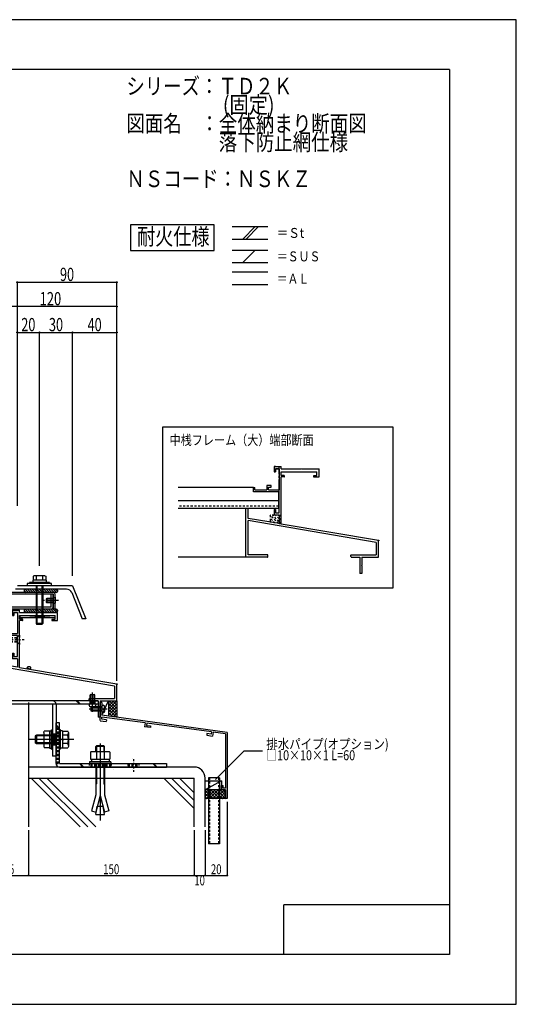
# Model space of a CAD drawing. Extents: x -210 to 210, y -148 to 148.
# Drawn here: x 60 to 210, y -148 to 148 of the extents above; entities that cross this region are included whole.
import ezdxf
from ezdxf.enums import TextEntityAlignment as Align

# ---------------------------------------------------------------- set-up
doc = ezdxf.new("R2010")
doc.units = 0
doc.header["$LTSCALE"] = 10
doc.header["$PDMODE"] = 32
doc.header["$PDSIZE"] = 0.3
doc.linetypes.add('DASHDOT', pattern=[0.5375, 0.375, -0.05, 0.0625, -0.05])
doc.linetypes.add('DOT', pattern=[0.1125, 0.0625, -0.05])
for name, color, linetype in [('LAYER010', 11, 'CONTINUOUS'), ('St', 127, 'CONTINUOUS'), ('その他部品等', 128, 'CONTINUOUS'), ('ガラス', 48, 'CONTINUOUS'), ('ゴム等', 63, 'CONTINUOUS'), ('ボルト／ビス', 64, 'CONTINUOUS'), ('別途部材', 96, 'CONTINUOUS'), ('型材', 32, 'CONTINUOUS'), ('型材断面', 47, 'CONTINUOUS'), ('寸法', 80, 'CONTINUOUS'), ('文字', 79, 'CONTINUOUS'), ('曲げ物', 111, 'CONTINUOUS'), ('通り芯', 15, 'CONTINUOUS')]:
    doc.layers.add(name, color=color, linetype=linetype)
doc.styles.add('TextStyle03', font='MONOTXT', dxfattribs={"height": 1, "bigfont": 'BIGFONT'})

# ---------------------------------------------------------------- blocks, each defined once
blk = doc.blocks.new('*GRP_0002')
at = {"layer": '曲げ物', "linetype": 'CONTINUOUS'}
for p, q in [((117.15324, -80.136892), (117.153215, -100.136892)), ((120.48658, -80.136892), (117.15324, -80.136892)), ((120.48658, -80.136892), (120.48653, -100.136892)), ((120.48653, -100.136892), (117.153215, -100.136892))]:
    blk.add_line(p, q, dxfattribs=at)
at = {"layer": '曲げ物', "linetype": 'DOT'}
for p, q in [((117.48659, -80.136892), (117.48654, -100.136892)), ((120.153255, -80.136892), (120.153205, -100.136892))]:
    blk.add_line(p, q, dxfattribs=at)
blk = doc.blocks.new('*GRP_0001')
at = {"layer": '型材断面', "linetype": 'CONTINUOUS'}
for p, q in [((-190.15, -133.5), (-190.15, 133.5)), ((189.85, 133.5), (-190.15, 133.5)), ((189.85, 133.5), (189.85, -133.5)), ((139.85, -133.5), (139.85, -118.5)), ((189.85, -118.5), (139.85, -118.5)), ((189.85, -133.5), (-190.15, -133.5))]:
    blk.add_line(p, q, dxfattribs=at)
blk = doc.blocks.new('*GRP_0005')
at = {"layer": '型材断面', "linetype": 'CONTINUOUS'}
for p, q in [((85.01975, -57.427368), (84.486418, -57.427368)), ((85.01975, -57.427368), (85.01975, -61.327368)), ((84.986418, -62.533888), (84.986418, -61.86108)), ((98.035468, -63.636463), (84.986418, -61.86108)), ((122.81975, -66.470225), (85.01975, -61.327368)), ((84.486418, -62.970467), (86.303023, -63.217625)), ((86.37181, -62.722378), (84.986418, -62.533888)), ((86.37181, -62.722378), (86.303023, -63.217625)), ((98.035468, -63.636463), (97.881405, -64.792918)), ((99.631953, -65.031088), (97.881405, -64.792918)), ((98.53109, -63.702488), (98.44287, -64.364697)), ((98.44287, -64.364697), (99.69798, -64.535462)), ((118.024555, -66.356065), (98.530905, -63.703867)), ((99.69798, -64.535462), (99.631953, -65.031088)), ((116.677732, -66.845633), (116.608945, -67.340883)), ((116.608945, -67.340883), (118.359492, -67.579053)), ((117.93284, -67.016398), (116.677732, -66.845633)), ((118.024748, -66.354687), (117.93284, -67.016398)), ((118.519995, -66.423473), (118.359492, -67.579053)), ((122.28642, -66.93591), (118.519995, -66.423473)), ((122.28642, -66.93591), (122.28645, -83.303557)), ((121.119758, -82.470225), (121.619758, -82.470225)), ((121.119758, -83.470225), (121.119758, -82.470225)), ((121.619758, -83.303557), (121.619758, -82.470225)), ((122.286425, -83.803557), (121.45309, -83.803557)), ((122.286425, -83.303557), (121.619758, -83.303557)), ((122.286453, -83.803557), (122.286457, -86.470225))]:
    blk.add_line(p, q, dxfattribs=at)
at = {"layer": '型材断面', "color": 47, "linetype": 'CONTINUOUS'}
for p, q in [((84.486418, -62.936827), (84.486418, -57.427368)), ((122.81975, -66.470225), (122.81979, -86.470225)), ((122.81979, -86.470225), (122.286457, -86.470225))]:
    blk.add_line(p, q, dxfattribs=at)
at = {"layer": '型材断面', "linetype": 'CONTINUOUS'}
blk.add_arc((121.453094, -83.470229), 0.333333, 180, 270, dxfattribs=at)
blk = doc.blocks.new('*GRP_0007')
at = {"layer": 'LAYER010', "color": 7, "linetype": 'CONTINUOUS'}
blk.add_circle((89.486322, -51.935092), 0.11111, dxfattribs=at)
at = {"layer": '型材断面', "color": 47, "linetype": 'CONTINUOUS'}
for p, q in [((58.3864, -29.60184), (57.986465, -29.60184)), ((57.986465, -29.60184), (60.153008, -29.60184)), ((60.153008, -30.268393), (60.153008, -29.60184)), ((59.4864, -30.268393), (58.3864, -30.268393)), ((58.3864, -30.26852), (59.4864, -30.26852)), ((58.3864, -30.26852), (58.3864, -31.268505)), ((59.4864, -30.268393), (59.4864, -36.601805)), ((60.153008, -30.268393), (66.052542, -30.268393)), ((60.153008, -32.368427), (60.153008, -31.268393)), ((61.019708, -32.368427), (60.153008, -32.368427)), ((61.15298, -32.635073), (61.15298, -32.501742)), ((66.252542, -30.268393), (71.552477, -30.268393)), ((69.885897, -32.501742), (69.885897, -32.635073)), ((70.01917, -32.368427), (70.885893, -32.368427)), ((70.885893, -32.368427), (70.885893, -31.268393)), ((57.153175, -35.335135), (55.819805, -35.335135)), ((55.819805, -35.335135), (55.819805, -36.601805)), ((57.153175, -35.835135), (57.153175, -35.335135)), ((61.019708, -32.768405), (60.153008, -32.768405)), ((60.153008, -46.963288), (60.153008, -32.768405)), ((70.01917, -32.768405), (71.552477, -32.768405)), ((51.81974, -37.268433), (51.81974, -35.935115)), ((51.81974, -35.935115), (52.219675, -35.935115)), ((59.4864, -37.268433), (51.81974, -37.268433)), ((52.219675, -36.601735), (52.219675, -35.935115)), ((52.219675, -36.601735), (55.819805, -36.601735)), ((56.319767, -36.601805), (56.319767, -35.835135)), ((56.319767, -35.835135), (57.153175, -35.835135)), ((56.319767, -36.601805), (59.4864, -36.601805)), ((59.4864, -43.601755), (59.4864, -37.268433)), ((49.486385, -56.93507), (49.486385, -42.268412)), ((50.153043, -45.268412), (50.153043, -42.268412)), ((57.986465, -42.601765), (58.3864, -42.601765)), ((57.986465, -42.601765), (57.986465, -44.268435)), ((59.4864, -44.268435), (57.986465, -44.268435)), ((58.3864, -42.601765), (58.3864, -43.601755)), ((58.3864, -43.601755), (59.4864, -43.601755)), ((59.4864, -44.268435), (59.4864, -46.850288)), ((59.4864, -46.850288), (50.153043, -45.268412)), ((50.153043, -56.268445), (50.153043, -45.94458)), ((88.819778, -52.498275), (50.153043, -45.94458)), ((89.486322, -51.935092), (60.153008, -46.963288)), ((88.819778, -52.498275), (88.819778, -56.268445)), ((89.486322, -56.93507), (89.486322, -51.935092)), ((56.019672, -56.268445), (50.153043, -56.268445)), ((56.153062, -56.80174), (56.153062, -56.401717)), ((81.153067, -56.80174), (81.153067, -56.401717)), ((81.28634, -56.268445), (88.819778, -56.268445)), ((56.019672, -56.93507), (49.486385, -56.93507)), ((81.28634, -56.93507), (83.81969, -56.93507)), ((83.81969, -56.93507), (83.81969, -61.93507)), ((84.486405, -56.93507), (89.486322, -56.93507)), ((84.486405, -56.93507), (84.486405, -59.335083)), ((84.486405, -59.535058), (84.486405, -61.93507))]:
    blk.add_line(p, q, dxfattribs=at)
at = {"layer": '型材断面', "linetype": 'CONTINUOUS'}
for p, q in [((57.986465, -29.60184), (57.986465, -31.268505)), ((57.986465, -31.268505), (58.3864, -31.268505)), ((60.153008, -31.268393), (70.885893, -31.268393)), ((66.152542, -30.368393), (66.052542, -30.268393)), ((66.152542, -30.368393), (66.252542, -30.268393)), ((71.552477, -32.768405), (71.552477, -30.268393)), ((50.153043, -42.268412), (49.486385, -42.268412)), ((84.386418, -59.43507), (84.486418, -59.33507)), ((84.486418, -61.93507), (83.81969, -61.93507)), ((84.386418, -59.43507), (84.486418, -59.53507))]:
    blk.add_line(p, q, dxfattribs=at)
at = {"layer": '型材断面', "color": 47, "linetype": 'CONTINUOUS'}
for centre, start, end in [((61.019708, -32.635077), 269.99588, 359.997253), ((61.019708, -32.501746), 359.997253, 449.998627), ((70.01917, -32.501746), 89.998627, 180), ((70.01917, -32.635077), 180, 269.99588), ((56.019673, -56.401721), 359.997253, 449.998627), ((81.28634, -56.401721), 89.998627, 180), ((56.019673, -56.801744), 269.99588, 359.997253), ((81.28634, -56.801744), 180, 269.99588)]:
    blk.add_arc(centre, 0.133333, start, end, dxfattribs=at)
blk = doc.blocks.new('*GRP_0165')
at = {"layer": 'LAYER010', "color": 7, "linetype": 'CONTINUOUS'}
blk.add_circle((168.428858, -8.597062), 0.11111, dxfattribs=at)
at = {"layer": '型材断面', "color": 47, "linetype": 'CONTINUOUS'}
for p, q in [((137.328935, 13.73619), (136.929, 13.73619)), ((136.929, 13.73619), (139.095543, 13.73619)), ((138.428935, 13.069637), (137.328935, 13.069637)), ((137.328935, 13.06951), (138.428935, 13.06951)), ((137.328935, 13.06951), (137.328935, 12.069525)), ((138.428935, 13.069637), (138.428935, 6.736225)), ((139.095543, 13.069637), (139.095543, 13.73619)), ((139.095543, 13.069637), (144.995077, 13.069637)), ((139.095543, 10.969602), (139.095543, 12.069637)), ((145.195077, 13.069637), (150.495012, 13.069637)), ((149.828428, 10.969602), (149.828428, 12.069637)), ((139.962242, 10.969602), (139.095543, 10.969602)), ((139.962242, 10.569625), (139.095543, 10.569625)), ((139.095543, -3.625258), (139.095543, 10.569625)), ((140.095515, 10.702958), (140.095515, 10.836288)), ((148.828433, 10.836288), (148.828433, 10.702958)), ((148.961705, 10.969602), (149.828428, 10.969602)), ((148.961705, 10.569625), (150.495012, 10.569625)), ((130.762275, 6.069598), (130.762275, 7.402915)), ((130.762275, 7.402915), (131.16221, 7.402915)), ((138.428935, 6.069598), (130.762275, 6.069598)), ((131.16221, 6.736295), (131.16221, 7.402915)), ((131.16221, 6.736295), (134.76234, 6.736295)), ((136.09571, 8.002895), (134.76234, 8.002895)), ((134.76234, 8.002895), (134.76234, 6.736225)), ((135.262303, 6.736225), (135.262303, 7.502895)), ((135.262303, 7.502895), (136.09571, 7.502895)), ((135.262303, 6.736225), (138.428935, 6.736225)), ((136.09571, 7.502895), (136.09571, 8.002895)), ((138.428935, -0.263725), (138.428935, 6.069598)), ((128.42892, -13.59704), (128.42892, 1.069617)), ((129.095578, -1.930382), (129.095578, 1.069617)), ((136.929, 0.736265), (137.328935, 0.736265)), ((136.929, 0.736265), (136.929, -0.930405)), ((137.328935, 0.736265), (137.328935, -0.263725)), ((138.428935, -3.512258), (129.095578, -1.930382)), ((129.095578, -12.930415), (129.095578, -2.60655)), ((167.762313, -9.160245), (129.095578, -2.60655)), ((138.428935, -0.930405), (136.929, -0.930405)), ((137.328935, -0.263725), (138.428935, -0.263725)), ((138.428935, -0.930405), (138.428935, -3.512258)), ((168.428858, -8.597062), (139.095543, -3.625258)), ((168.428858, -13.59704), (168.428858, -8.597062)), ((167.762313, -9.160245), (167.762313, -12.930415)), ((134.962207, -13.59704), (128.42892, -13.59704)), ((134.962207, -12.930415), (129.095578, -12.930415)), ((135.095598, -13.46371), (135.095598, -13.063688)), ((160.095602, -13.46371), (160.095602, -13.063688)), ((160.228875, -12.930415), (167.762313, -12.930415)), ((160.228875, -13.59704), (162.762225, -13.59704)), ((162.762225, -13.59704), (162.762225, -18.59704)), ((163.42894, -13.59704), (168.428858, -13.59704)), ((163.42894, -13.59704), (163.42894, -15.997052)), ((163.42894, -16.197027), (163.42894, -18.59704))]:
    blk.add_line(p, q, dxfattribs=at)
at = {"layer": '型材断面', "linetype": 'CONTINUOUS'}
for p, q in [((136.929, 13.73619), (136.929, 12.069525)), ((136.929, 12.069525), (137.328935, 12.069525)), ((139.095543, 12.069637), (149.828428, 12.069637)), ((145.095077, 12.969637), (144.995077, 13.069637)), ((145.095077, 12.969637), (145.195077, 13.069637)), ((150.495012, 10.569625), (150.495012, 13.069637)), ((129.095578, 1.069617), (128.42892, 1.069617)), ((163.328953, -16.09704), (163.428953, -15.99704)), ((163.328953, -16.09704), (163.428953, -16.19704)), ((163.428953, -18.59704), (162.762225, -18.59704))]:
    blk.add_line(p, q, dxfattribs=at)
at = {"layer": '型材断面', "color": 47, "linetype": 'CONTINUOUS'}
for centre, start, end in [((139.962245, 10.702956), 269.99588, 359.997253), ((139.962245, 10.836287), 359.997253, 449.998627), ((148.961707, 10.836287), 89.998627, 180), ((148.961707, 10.702956), 180, 269.99588), ((134.962209, -13.463711), 269.99588, 359.997253), ((134.962209, -13.063689), 359.997253, 449.998627), ((160.228876, -13.063689), 89.998627, 180), ((160.228876, -13.463711), 180, 269.99588)]:
    blk.add_arc(centre, 0.133333, start, end, dxfattribs=at)
blk = doc.blocks.new('*HAT_0011')
at = {"layer": '型材断面', "linetype": 'DOT'}
for p, q in [((138.225, -3.5), (135.725, -1)), ((137.2, -3.325), (135.725, -1.85)), ((136.175, -3.15), (135.725, -2.7)), ((138.375, -2.825), (136.525, -0.95)), ((138.375, -1.975), (137.375, -0.95)), ((138.375, -1.125), (138.2, -0.95))]:
    blk.add_line(p, q, dxfattribs=at)
blk = doc.blocks.new('*GRP_0018')
at = {"layer": 'ガラス', "linetype": 'CONTINUOUS'}
for points in [[(63.325, -46.7), (63.3, -46.7), (63.275, -46.7), (63.25, -46.7), (63.2, -46.7), (63.175, -46.7), (63.15, -46.7), (63.125, -46.675), (63.1, -46.675), (63.05, -46.675), (63.025, -46.675), (63, -46.675), (62.975, -46.675), (62.95, -46.675), (62.925, -46.675), (62.875, -46.7), (62.85, -46.7), (62.825, -46.7), (62.8, -46.7), (62.775, -46.725), (62.75, -46.725), (62.725, -46.725), (62.7, -46.75), (62.675, -46.75), (62.65, -46.775), (62.625, -46.775), (62.6, -46.8), (62.575, -46.825), (62.55, -46.825), (62.525, -46.85), (62.525, -46.875), (62.5, -46.9), (62.475, -46.925), (62.45, -46.925), (62.425, -46.95), (62.4, -46.975), (62.375, -47), (62.375, -47.025), (62.35, -47.05), (62.325, -47.075), (62.3, -47.1)], [(62.3, -47.1), (62.325, -47.1), (62.35, -47.1), (62.375, -47.1), (62.375, -47.1), (62.4, -47.1), (62.425, -47.1), (62.45, -47.1), (62.475, -47.125), (62.5, -47.125), (62.5, -47.125), (62.525, -47.125), (62.55, -47.125), (62.575, -47.125), (62.6, -47.125), (62.6, -47.125), (62.625, -47.15), (62.65, -47.15), (62.675, -47.15), (62.7, -47.15), (62.7, -47.15), (62.725, -47.175), (62.75, -47.175), (62.775, -47.175), (62.8, -47.175), (62.8, -47.175), (62.825, -47.2), (62.85, -47.2), (62.875, -47.2), (62.875, -47.2), (62.9, -47.225), (62.925, -47.225), (62.95, -47.225), (62.95, -47.25), (62.975, -47.25), (63, -47.25), (63.025, -47.275), (63.025, -47.275), (63.05, -47.275), (63.075, -47.3), (63.1, -47.3)]]:
    blk.add_lwpolyline(points, dxfattribs=at)
blk.add_arc((63.227, -46.989), 0.318, 247.73541, 427.73541, dxfattribs=at)
blk = doc.blocks.new('*GRP_0110')
at = {"layer": 'ゴム等', "linetype": 'CONTINUOUS'}
for p, q in [((61.552477, -23.602933), (61.552477, -23.936268)), ((62.122372, -24.2696), (61.552477, -23.699705)), ((61.829478, -23.2696), (62.829478, -24.2696)), ((71.219145, -23.2696), (61.88581, -23.2696)), ((62.536587, -23.2696), (63.536587, -24.2696)), ((63.243692, -23.2696), (64.243692, -24.2696)), ((63.950798, -23.2696), (64.950798, -24.2696)), ((64.657907, -23.2696), (65.657907, -24.2696)), ((65.365013, -23.2696), (66.365013, -24.2696)), ((66.072122, -23.2696), (67.072122, -24.2696)), ((66.779227, -23.2696), (67.779227, -24.2696)), ((67.486333, -23.2696), (68.486333, -24.2696)), ((68.193442, -23.2696), (69.193442, -24.2696)), ((68.900547, -23.2696), (69.900547, -24.2696)), ((69.607653, -23.2696), (70.607653, -24.2696)), ((70.314762, -23.2696), (71.303828, -24.258665)), ((71.021868, -23.2696), (71.552477, -23.80021)), ((71.552477, -23.602933), (71.552477, -23.936268)), ((71.219145, -24.2696), (61.88581, -24.2696))]:
    blk.add_line(p, q, dxfattribs=at)
for centre, start, end in [((61.885811, -23.602934), 90, 180), ((71.219144, -23.602934), 0, 90), ((61.885811, -23.936267), 180, 270), ((71.219144, -23.936267), -90, 0)]:
    blk.add_arc(centre, 0.333333, start, end, dxfattribs=at)
blk = doc.blocks.new('*GRP_0111')
at = {"layer": 'ゴム等', "linetype": 'CONTINUOUS'}
for p, q in [((61.552477, -29.601725), (61.552477, -29.93506)), ((62.122372, -30.268393), (61.552477, -29.698498)), ((61.829478, -29.268393), (62.829478, -30.268393)), ((71.219145, -29.268393), (61.88581, -29.268393)), ((62.536587, -29.268393), (63.536587, -30.268393)), ((63.243692, -29.268393), (64.243692, -30.268393)), ((63.950798, -29.268393), (64.950798, -30.268393)), ((64.657907, -29.268393), (65.657907, -30.268393)), ((65.365013, -29.268393), (66.365013, -30.268393)), ((66.072122, -29.268393), (67.072122, -30.268393)), ((66.779227, -29.268393), (67.779227, -30.268393)), ((67.486333, -29.268393), (68.486333, -30.268393)), ((68.193442, -29.268393), (69.193442, -30.268393)), ((68.900547, -29.268393), (69.900547, -30.268393)), ((69.607653, -29.268393), (70.607653, -30.268393)), ((70.314762, -29.268393), (71.303828, -30.257457)), ((71.021868, -29.268393), (71.552477, -29.799003)), ((71.552477, -29.601725), (71.552477, -29.93506)), ((71.219145, -30.268393), (61.88581, -30.268393))]:
    blk.add_line(p, q, dxfattribs=at)
for centre, start, end in [((61.885811, -29.601727), 90, 180), ((71.219144, -29.601727), 0, 90), ((61.885811, -29.93506), 180, 270), ((71.219144, -29.93506), -90, 0)]:
    blk.add_arc(centre, 0.333333, start, end, dxfattribs=at)
blk = doc.blocks.new('*GRP_0028')
at = {"layer": 'ボルト／ビス', "color": 64, "linetype": 'CONTINUOUS'}
for p, q in [((81.853082, -58.76157), (81.686418, -58.928237)), ((81.686418, -58.928237), (81.686418, -59.928237)), ((85.01975, -58.928237), (81.686418, -58.928237)), ((81.853082, -58.76157), (81.853082, -60.094905)), ((85.01975, -58.76157), (81.853082, -58.76157)), ((85.01975, -58.26157), (85.369138, -58.292137)), ((85.01975, -58.26157), (85.01975, -60.594905)), ((85.54142, -59.194905), (85.54142, -59.428237)), ((85.54142, -59.194905), (85.624783, -59.194905)), ((85.758115, -58.629357), (85.838835, -58.629357)), ((85.758115, -59.06157), (85.758115, -58.629357)), ((85.886418, -58.856647), (85.886418, -59.428237)), ((86.543545, -59.428237), (81.16146, -59.428237)), ((81.853082, -60.094905), (81.686418, -59.928237)), ((85.01975, -59.928237), (81.686418, -59.928237)), ((85.01975, -60.094905), (81.853082, -60.094905)), ((85.01975, -60.594905), (85.369138, -60.564337)), ((85.54142, -59.66157), (85.54142, -59.428237)), ((85.54142, -59.66157), (85.624783, -59.66157)), ((85.758115, -59.794905), (85.758115, -60.227117)), ((85.758115, -60.227117), (85.838835, -60.227117)), ((85.886418, -59.999827), (85.886418, -59.428237))]:
    blk.add_line(p, q, dxfattribs=at)
for centre, radius, start, end in [((85.31975, -58.856651), 0.566667, 0, 85.000011), ((85.624782, -59.061573), 0.133333, 270, 360), ((85.31975, -59.999829), 0.566667, 274.999989, 360), ((85.624782, -59.794906), 0.133333, 0, 90)]:
    blk.add_arc(centre, radius, start, end, dxfattribs=at)
blk = doc.blocks.new('*GRP_0030')
at = {"layer": 'ボルト／ビス', "color": 64, "linetype": 'DOT'}
for p, q in [((61.55903, -38.601745), (41.820197, -38.601745)), ((43.653008, -37.935077), (43.48634, -38.101745)), ((43.48634, -39.101745), (43.48634, -38.101745)), ((59.253008, -38.101745), (43.48634, -38.101745)), ((43.653008, -39.26841), (43.653008, -37.935077)), ((59.253008, -37.935077), (43.653008, -37.935077)), ((60.153008, -37.201745), (59.253008, -37.935077)), ((59.253008, -37.935077), (59.253008, -39.26841)), ((60.153008, -37.201745), (60.153008, -40.001745)), ((43.653008, -39.26841), (43.48634, -39.101745)), ((59.253008, -39.101745), (43.48634, -39.101745)), ((59.253008, -39.26841), (43.653008, -39.26841)), ((60.153008, -40.001745), (59.253008, -39.26841))]:
    blk.add_line(p, q, dxfattribs=at)
blk = doc.blocks.new('*GRP_0032')
at = {"layer": 'ボルト／ビス', "color": 64, "linetype": 'CONTINUOUS'}
for p, q in [((81.653023, -55.001745), (81.486342, -55.16842)), ((82.819683, -55.16842), (81.486342, -55.16842)), ((81.486342, -58.001725), (81.486342, -55.16842)), ((81.653023, -58.001725), (81.653023, -55.001745)), ((81.653023, -55.001745), (82.653005, -55.001745)), ((82.153023, -60.304645), (82.153023, -54.416072)), ((82.819683, -55.16842), (82.653005, -55.001745)), ((82.653005, -58.001725), (82.653005, -55.001745)), ((82.819683, -58.001725), (82.819683, -55.16842)), ((81.153023, -58.001725), (81.153023, -58.22566)), ((83.153005, -58.001725), (81.153023, -58.001725)), ((81.323682, -58.684725), (81.153023, -58.22566)), ((82.084822, -58.7565), (81.760193, -58.81538)), ((82.120162, -58.5527), (82.084822, -58.7565)), ((82.185865, -58.5527), (82.221205, -58.7565)), ((82.221205, -58.7565), (82.545832, -58.81538)), ((82.986335, -58.6684), (83.153005, -58.22566)), ((83.153005, -58.001725), (83.153005, -58.22566))]:
    blk.add_line(p, q, dxfattribs=at)
blk.add_lwpolyline([(82.986335, -58.6684), (82.982332, -58.684725), (82.970333, -58.7009), (82.950462, -58.71678), (82.922905, -58.73218), (82.887935, -58.746953), (82.845905, -58.76098), (82.797183, -58.774125), (82.742262, -58.786252), (82.681662, -58.797225), (82.615983, -58.80698), (82.545832, -58.81538), (82.471923, -58.82238), (82.394905, -58.82788), (82.315592, -58.831852), (82.234683, -58.834253), (82.153023, -58.835052), (82.071342, -58.834253), (81.990443, -58.831852), (81.911123, -58.82788), (81.834123, -58.82238), (81.760193, -58.81538), (81.690042, -58.80698), (81.624365, -58.797225), (81.563765, -58.786252), (81.508842, -58.774125), (81.460123, -58.76098), (81.418095, -58.746953), (81.383122, -58.73218), (81.355565, -58.71678), (81.335693, -58.7009), (81.323682, -58.684725), (81.319695, -58.6684)], dxfattribs=at)
blk.add_arc((82.153014, -58.55841), 0.033333, 9.840875, 170.159125, dxfattribs=at)
blk = doc.blocks.new('*GRP_0033')
at = {"layer": 'ボルト／ビス', "color": 64, "linetype": 'CONTINUOUS'}
for p, q in [((65.220003, -67.268405), (64.820003, -67.535073)), ((64.820003, -67.535073), (64.820003, -69.668405)), ((64.820003, -67.535073), (64.820003, -69.668405)), ((72.220003, -67.535073), (64.820003, -67.535073)), ((65.220003, -67.268405), (65.220003, -69.935073)), ((72.220003, -67.268405), (65.220003, -67.268405)), ((72.553335, -65.685073), (72.220003, -65.685073)), ((72.220003, -71.518405), (72.220003, -65.685073)), ((72.553335, -71.518405), (72.553335, -65.685073)), ((73.153335, -65.968405), (72.553335, -65.968405)), ((73.153335, -65.968405), (73.153335, -71.235073)), ((73.153335, -66.099888), (74.718235, -66.099888)), ((73.153335, -66.099888), (73.153335, -71.10359)), ((74.718235, -67.350813), (73.153335, -67.350813)), ((74.870003, -66.516863), (74.718235, -66.099888)), ((74.870003, -66.516863), (74.870003, -70.686615)), ((76.536667, -68.601738), (63.153335, -68.601738)), ((65.220003, -69.935073), (64.820003, -69.668405)), ((72.220003, -69.668405), (64.820003, -69.668405)), ((72.220003, -69.935073), (65.220003, -69.935073)), ((73.153335, -68.601738), (72.553335, -68.601738)), ((73.153335, -71.235073), (72.553335, -71.235073)), ((74.718235, -69.852665), (73.153335, -69.852665)), ((73.153335, -71.10359), (74.718235, -71.10359)), ((74.870003, -70.686615), (74.718235, -71.10359)), ((72.553335, -71.518405), (72.220003, -71.518405))]:
    blk.add_line(p, q, dxfattribs=at)
for centre, radius, start, end in [((73.50528, -66.725351), 1.364723, 332.722034, 360), ((69.638759, -68.601741), 5.231244, 346.165046, 373.834954), ((73.50528, -70.47813), 1.364723, 0, 27.277966)]:
    blk.add_arc(centre, radius, start, end, dxfattribs=at)
blk = doc.blocks.new('*GRP_0034')
at = {"layer": 'ボルト／ビス', "color": 64, "linetype": 'CONTINUOUS'}
for p, q in [((67.436667, -66.51686), (67.588433, -66.099885)), ((67.436667, -66.51686), (67.436667, -70.686612)), ((69.153335, -66.099885), (67.588433, -66.099885)), ((67.588433, -67.35081), (69.153335, -67.35081)), ((69.153335, -65.968402), (69.753335, -65.968402)), ((69.153335, -65.968402), (69.153335, -71.23507)), ((69.153335, -66.099885), (69.153335, -71.103587)), ((69.753335, -65.68507), (70.086667, -65.68507)), ((69.753335, -71.518402), (69.753335, -65.68507)), ((70.086667, -71.518402), (70.086667, -65.68507)), ((67.436667, -70.686612), (67.588433, -71.103587)), ((67.588433, -69.852663), (69.153335, -69.852663)), ((69.153335, -71.103587), (67.588433, -71.103587)), ((69.153335, -68.601735), (69.753335, -68.601735)), ((69.153335, -71.23507), (69.753335, -71.23507)), ((69.753335, -71.518402), (70.086667, -71.518402))]:
    blk.add_line(p, q, dxfattribs=at)
for centre, radius, start, end in [((68.80139, -66.72535), 1.364723, 180, 207.277966), ((72.667911, -68.601739), 5.231244, 166.165046, 193.834954), ((68.80139, -70.478129), 1.364723, 152.722034, 180)]:
    blk.add_arc(centre, radius, start, end, dxfattribs=at)
blk = doc.blocks.new('*GRP_0112')
at = {"layer": 'ボルト／ビス', "linetype": 'CONTINUOUS'}
for p, q in [((68.15254, -20.601738), (64.15254, -20.601738)), ((64.15254, -20.601738), (64.15254, -21.268405)), ((68.07704, -20.601738), (64.22804, -20.601738)), ((68.15254, -20.601738), (68.15254, -21.268405)), ((69.819208, -21.601738), (62.485873, -21.601738)), ((62.485873, -21.601738), (62.485873, -22.268405)), ((69.819208, -22.268405), (62.485873, -22.268405)), ((69.15254, -21.268405), (63.15254, -21.268405)), ((63.15254, -21.268405), (63.15254, -21.601738)), ((69.15254, -21.268405), (69.15254, -21.601738)), ((69.819208, -22.268405), (69.819208, -21.601738))]:
    blk.add_line(p, q, dxfattribs=at)
at = {"layer": 'ボルト／ビス', "color": 64, "linetype": 'CONTINUOUS'}
for p, q in [((64.54879, -19.268405), (64.22804, -19.385148)), ((64.22804, -19.385148), (64.22804, -20.601738)), ((67.75629, -19.268405), (64.54879, -19.268405)), ((65.19029, -19.385148), (65.19029, -20.601738)), ((67.11479, -19.385148), (67.11479, -20.601738)), ((67.75629, -19.268405), (68.07704, -19.385148)), ((68.07704, -19.385148), (68.07704, -20.601738)), ((65.15254, -22.268405), (65.15254, -33.601738)), ((65.385873, -22.268405), (65.385873, -33.93507)), ((66.919208, -22.268405), (66.919208, -33.93507)), ((67.15254, -22.268405), (67.15254, -33.601738)), ((65.15254, -33.601738), (65.385873, -33.93507)), ((67.15254, -33.601738), (65.15254, -33.601738)), ((66.919208, -33.93507), (65.385873, -33.93507)), ((66.919208, -33.93507), (65.385873, -33.93507)), ((67.15254, -33.601738), (66.919208, -33.93507))]:
    blk.add_line(p, q, dxfattribs=at)
for centre, radius, start, end in [((64.709164, -20.318189), 1.049784, 62.721967, 90), ((66.15254, -23.292428), 4.024022, 76.165015, 103.834998), ((67.595916, -20.318189), 1.049784, 90, 117.278033)]:
    blk.add_arc(centre, radius, start, end, dxfattribs=at)
blk = doc.blocks.new('*GRP_0113')
at = {"layer": 'ボルト／ビス', "color": 64, "linetype": 'CONTINUOUS'}
for p, q in [((68.38581, -26.069603), (68.219143, -26.236268)), ((68.219143, -26.236268), (68.219143, -27.236268)), ((70.28581, -26.236268), (68.219143, -26.236268)), ((68.38581, -26.069603), (68.38581, -27.402935)), ((70.28581, -26.069603), (68.38581, -26.069603)), ((70.28581, -26.069603), (70.28581, -27.402935)), ((68.38581, -27.402935), (68.219143, -27.236268)), ((70.28581, -27.236268), (68.219143, -27.236268)), ((70.28581, -27.402935), (68.38581, -27.402935))]:
    blk.add_line(p, q, dxfattribs=at)
at = {"layer": 'ボルト／ビス', "color": 64, "linetype": 'DOT'}
for p, q in [((70.88581, -25.736268), (70.28581, -26.069603)), ((70.88581, -25.736268), (70.88581, -27.736268)), ((70.88581, -27.736268), (70.28581, -27.402935))]:
    blk.add_line(p, q, dxfattribs=at)
at = {"layer": 'ボルト／ビス', "color": 64, "linetype": 'DASHDOT'}
blk.add_line((71.88581, -26.736268), (67.219143, -26.736268), dxfattribs=at)
blk = doc.blocks.new('*DIM_0047')
at = {"layer": '寸法', "color": 0, "linetype": 'BYBLOCK'}
for p in [(62.81987, -96.008895), (51.153205, -109.636438)]:
    blk.add_line(p, (62.81987, -109.636438), dxfattribs=at)
at = {"layer": '寸法', "color": 0}
blk.add_point((62.81987, -109.636438), dxfattribs=at)
at = {"layer": '寸法', "color": 0, "linetype": 'CONTINUOUS', "style": 'TextStyle03'}
blk.add_text('35', height=3, dxfattribs=at).set_placement((55.38125, -109.25), (58.56875, -109.25), align=Align.FIT)
blk = doc.blocks.new('*DIM_0048')
at = {"layer": '寸法', "color": 0, "linetype": 'BYBLOCK'}
for p in [(112.81991, -96.008895), (62.81987, -109.636438)]:
    blk.add_line(p, (112.81991, -109.636438), dxfattribs=at)
at = {"layer": '寸法', "color": 0}
blk.add_point((112.81991, -109.636438), dxfattribs=at)
at = {"layer": '寸法', "color": 0, "linetype": 'CONTINUOUS', "style": 'TextStyle03'}
blk.add_text('150', height=3, dxfattribs=at).set_placement((85.3625, -109.25), (90.2375, -109.25), align=Align.FIT)
blk = doc.blocks.new('*DIM_0049')
at = {"layer": '寸法', "color": 0, "linetype": 'BYBLOCK'}
for p in [(116.15324, -96.008895), (112.81991, -109.636438)]:
    blk.add_line(p, (116.15324, -109.636438), dxfattribs=at)
at = {"layer": '寸法', "color": 0}
blk.add_point((116.15324, -109.636438), dxfattribs=at)
at = {"layer": '寸法', "color": 0, "linetype": 'CONTINUOUS', "style": 'TextStyle03'}
blk.add_text('10', height=3, dxfattribs=at).set_placement((112.88125, -112.625), (116.06875, -112.625), align=Align.FIT)
blk = doc.blocks.new('*DIM_0050')
at = {"layer": '寸法', "color": 0, "linetype": 'BYBLOCK'}
for p in [(122.81979, -87.470225), (116.15324, -109.636438)]:
    blk.add_line(p, (122.81979, -109.636438), dxfattribs=at)
at = {"layer": '寸法', "color": 0}
blk.add_point((122.81979, -109.636438), dxfattribs=at)
at = {"layer": '寸法', "color": 0, "linetype": 'CONTINUOUS', "style": 'TextStyle03'}
blk.add_text('20', height=3, dxfattribs=at).set_placement((117.88125, -109.25), (121.06875, -109.25), align=Align.FIT)
blk = doc.blocks.new('*GRP_0055')
at = {"layer": '寸法', "linetype": 'CONTINUOUS'}
blk.add_lwpolyline([(119.230142, -80.64701), (127.878655, -71.9985), (133.481285, -71.9985)], dxfattribs=at)
blk = doc.blocks.new('*DIM_0116')
at = {"layer": '寸法', "linetype": 'CONTINUOUS'}
for p, q in [((59.485875, 1.863298), (59.485875, 69.314818)), ((59.485875, 69.314818), (89.486322, 69.314818)), ((89.486322, -50.935092), (89.486322, 69.314818))]:
    blk.add_line(p, q, dxfattribs=at)
at = {"layer": '寸法'}
for p in [(59.485875, 69.314818), (89.486322, 69.314818)]:
    blk.add_point(p, dxfattribs=at)
at = {"layer": '寸法', "linetype": 'CONTINUOUS', "style": 'TextStyle03'}
blk.add_text('90', height=4, rotation=360, dxfattribs=at).set_placement((72.35, 69.675), (76.6, 69.675), align=Align.FIT)
blk = doc.blocks.new('*DIM_0117')
at = {"layer": '寸法', "linetype": 'CONTINUOUS'}
blk.add_line((76.15254, 54.153507), (89.486322, 54.153507), dxfattribs=at)
at = {"layer": '寸法'}
for p in [(76.15254, 54.153507), (89.486322, 54.153507)]:
    blk.add_point(p, dxfattribs=at)
at = {"layer": '寸法', "linetype": 'CONTINUOUS', "style": 'TextStyle03'}
blk.add_text('40', height=4, rotation=360, dxfattribs=at).set_placement((80.675, 54.525), (84.925, 54.525), align=Align.FIT)
blk = doc.blocks.new('*DIM_0118')
at = {"layer": '寸法', "linetype": 'CONTINUOUS'}
for p, q in [((49.486385, -42.601755), (49.486385, 61.983332)), ((89.486322, 61.983332), (49.486385, 61.983332)), ((89.486322, 61.382193), (89.486322, 61.983332))]:
    blk.add_line(p, q, dxfattribs=at)
at = {"layer": '寸法'}
for p in [(49.486385, 61.983332), (89.486322, 61.983332)]:
    blk.add_point(p, dxfattribs=at)
at = {"layer": '寸法', "linetype": 'CONTINUOUS', "style": 'TextStyle03'}
blk.add_text('120', height=4, dxfattribs=at).set_placement((66.225, 62.35), (72.725, 62.35), align=Align.FIT)
blk = doc.blocks.new('*DIM_0121')
at = {"layer": '寸法', "linetype": 'CONTINUOUS'}
for p in [(59.485875, 54.153507), (66.15254, -16.268405)]:
    blk.add_line(p, (66.15254, 54.153507), dxfattribs=at)
at = {"layer": '寸法'}
for p in [(59.485875, 54.153507), (66.15254, 54.153507)]:
    blk.add_point(p, dxfattribs=at)
at = {"layer": '寸法', "linetype": 'CONTINUOUS', "style": 'TextStyle03'}
blk.add_text('20', height=4, rotation=360, dxfattribs=at).set_placement((60.675, 54.525), (64.925, 54.525), align=Align.FIT)
blk = doc.blocks.new('*DIM_0122')
at = {"layer": '寸法', "linetype": 'CONTINUOUS'}
for p, q in [((66.15254, -16.268405), (66.15254, 54.153507)), ((66.15254, 54.153507), (76.15254, 54.153507)), ((76.15254, -19.268405), (76.15254, 54.153507))]:
    blk.add_line(p, q, dxfattribs=at)
at = {"layer": '寸法'}
blk.add_point((76.15254, 54.153507), dxfattribs=at)
at = {"layer": '寸法', "linetype": 'CONTINUOUS', "style": 'TextStyle03'}
blk.add_text('30', height=4, rotation=360, dxfattribs=at).set_placement((69.025, 54.525), (73.275, 54.525), align=Align.FIT)
blk = doc.blocks.new('*GRP_0086')
at = {"layer": 'ボルト／ビス', "color": 64, "linetype": 'CONTINUOUS'}
for p, q in [((83.389085, -70.535023), (83.15331, -70.770698)), ((85.819993, -70.770698), (83.15331, -70.770698)), ((83.15331, -72.201615), (83.15331, -70.770698)), ((83.389085, -70.535023), (83.389085, -72.201615)), ((85.58431, -70.535023), (83.389085, -70.535023)), ((84.486667, -69.80123), (84.486667, -93.04813)), ((85.58431, -70.535023), (85.58431, -72.201615)), ((85.819993, -70.770698), (85.58431, -70.535023)), ((85.819993, -72.201615), (85.819993, -70.770698)), ((81.553375, -72.437455), (81.78905, -72.201615)), ((81.553375, -72.437455), (81.553375, -74.53494)), ((81.78905, -72.201615), (87.184285, -72.201615)), ((83.32005, -72.437455), (83.084375, -72.201615)), ((83.32005, -72.437455), (83.555725, -72.201615)), ((83.32005, -72.437455), (83.555725, -72.201615)), ((83.32005, -72.437455), (83.32005, -74.53494)), ((85.633135, -72.437455), (85.39746, -72.201615)), ((85.633135, -72.437455), (85.86881, -72.201615)), ((85.633135, -72.437455), (85.633135, -74.53494)), ((87.41996, -72.437455), (87.184285, -72.201615)), ((87.41996, -72.437455), (87.41996, -74.53494)), ((87.736725, -75.368315), (81.236667, -75.368315)), ((81.236667, -75.368315), (81.236667, -75.868405)), ((87.736725, -75.868405), (81.236667, -75.868405)), ((81.553375, -74.53494), (87.41996, -74.53494)), ((81.820035, -74.53494), (81.820035, -75.368315)), ((83.15331, -75.868405), (83.15331, -85.334755)), ((83.389085, -75.868405), (83.389085, -81.96598)), ((85.58431, -75.868405), (85.58431, -81.96598)), ((85.819993, -75.868405), (85.819993, -85.334755)), ((87.1534, -74.53494), (87.1534, -75.368315)), ((87.736725, -75.368315), (87.736725, -75.868405)), ((83.15331, -82.201655), (83.389085, -81.96598)), ((85.819993, -82.201655), (85.58431, -81.96598)), ((83.15331, -85.334755), (81.859243, -90.164423)), ((84.486667, -85.554248), (83.158117, -90.512472)), ((84.486667, -85.554248), (85.81531, -90.512472)), ((85.819993, -85.334755), (87.114092, -90.164423)), ((83.15331, -91.201605), (83.58331, -88.762905)), ((83.58331, -88.762905), (85.390025, -88.762905)), ((85.819993, -91.201605), (85.390025, -88.762905)), ((81.859243, -90.164423), (83.158117, -90.512472)), ((83.15331, -91.201605), (85.819993, -91.201605)), ((87.114092, -90.164423), (85.81531, -90.512472))]:
    blk.add_line(p, q, dxfattribs=at)
blk = doc.blocks.new('*GRP_0088')
at = {"layer": 'St', "linetype": 'CONTINUOUS'}
for p, q in [((55.152422, -59.018682), (55.152422, -55.861138)), ((82.153023, -59.018682), (82.153023, -55.861138)), ((54.402422, -56.935058), (54.402422, -58.001725)), ((54.402422, -57.201725), (55.902422, -57.201725)), ((54.402422, -57.46839), (55.902422, -57.46839)), ((54.402422, -57.735058), (55.902422, -57.735058)), ((55.902422, -56.935058), (55.902422, -58.001725)), ((56.18621, -56.93507), (57.252875, -58.001735)), ((56.421912, -56.93507), (57.488578, -58.001735)), ((77.262, -56.93507), (78.328665, -58.001735)), ((77.497703, -56.93507), (78.564367, -58.001735)), ((81.403023, -56.935058), (81.403023, -58.001725)), ((81.403023, -57.201725), (82.903023, -57.201725)), ((81.403023, -57.46839), (82.903023, -57.46839)), ((81.403023, -57.735058), (82.903023, -57.735058)), ((82.903023, -56.935058), (82.903023, -58.001725)), ((83.81969, -56.93507), (83.81969, -58.001735)), ((70.08667, -66.93507), (71.153335, -66.93507)), ((70.353338, -66.93507), (70.353338, -70.268405)), ((70.620003, -66.93507), (70.620003, -70.268405)), ((70.88667, -66.93507), (70.88667, -70.268405)), ((69.109245, -68.601738), (72.089072, -68.601738)), ((70.08667, -70.268405), (71.153335, -70.268405))]:
    blk.add_line(p, q, dxfattribs=at)
at = {"layer": 'St', "color": 127, "linetype": 'CONTINUOUS'}
for p, q in [((83.81969, -56.93507), (53.819982, -56.93507)), ((53.819982, -56.93507), (53.819982, -58.001735)), ((83.81969, -58.001735), (53.819982, -58.001735)), ((70.08667, -58.001735), (70.08667, -73.601735)), ((71.153335, -58.001735), (71.153335, -73.601735)), ((71.153335, -73.601735), (70.08667, -73.601735))]:
    blk.add_line(p, q, dxfattribs=at)
blk.add_arc((70.086668, -58.001738), 1.066667, 360, 450, dxfattribs=at)
blk = doc.blocks.new('*GRP_0090')
at = {"layer": 'St', "linetype": 'CONTINUOUS'}
for p, q in [((72.220003, -63.601735), (71.153335, -63.601735)), ((72.220003, -65.283258), (71.153335, -64.216587)), ((72.220003, -65.518963), (71.153335, -64.452293)), ((79.285013, -76.93507), (78.218347, -75.868402)), ((79.520717, -76.93507), (78.454053, -75.868402)), ((100.367205, -75.868402), (101.43387, -76.93507)), ((100.60291, -75.868402), (101.669575, -76.93507)), ((104.486667, -75.868402), (104.486667, -76.93507))]:
    blk.add_line(p, q, dxfattribs=at)
at = {"layer": 'St', "color": 127, "linetype": 'CONTINUOUS'}
for p, q in [((71.153335, -75.868402), (71.153335, -63.601735)), ((72.220003, -75.868402), (72.220003, -63.601735)), ((72.220003, -75.868402), (104.486667, -75.868402)), ((72.220003, -76.93507), (104.486667, -76.93507))]:
    blk.add_line(p, q, dxfattribs=at)
at = {"layer": 'St', "linetype": 'DOT'}
for p, q in [((71.153335, -65.2684), (72.220003, -65.2684)), ((72.220003, -67.601735), (71.153335, -67.601735)), ((69.537628, -68.601735), (73.753875, -68.601735)), ((72.220003, -69.601735), (71.153335, -69.601735)), ((71.153335, -75.868402), (72.220003, -75.868402)), ((81.153335, -75.868402), (81.153335, -76.93507)), ((84.486667, -74.513757), (84.486667, -78.339958)), ((87.82, -75.868402), (87.82, -76.93507)), ((92.82, -75.868402), (92.82, -76.93507)), ((92.82, -76.13507), (96.153335, -76.13507)), ((92.82, -76.401735), (96.153335, -76.401735)), ((92.82, -76.668402), (96.153335, -76.668402)), ((94.486667, -74.513757), (94.486667, -78.339958)), ((96.153335, -75.868402), (96.153335, -76.93507))]:
    blk.add_line(p, q, dxfattribs=at)
at = {"layer": 'St', "color": 127, "linetype": 'DOT'}
for p, q in [((71.420003, -75.868402), (71.420003, -65.2684)), ((71.68667, -75.868402), (71.68667, -65.2684)), ((71.953335, -75.868402), (71.953335, -65.2684)), ((87.82, -76.13507), (81.153335, -76.13507)), ((87.82, -76.401735), (81.153335, -76.401735)), ((87.82, -76.668402), (81.153335, -76.668402)), ((88.4084, -77.800198), (88.4084, -77.800195))]:
    blk.add_line(p, q, dxfattribs=at)
at = {"layer": 'St', "color": 127, "linetype": 'CONTINUOUS'}
blk.add_arc((72.220007, -75.868404), 1.066667, 180, 270, dxfattribs=at)
blk = doc.blocks.new('*HAT_0013')
at = {"layer": 'その他部品等'}
for p, q in [((89.525, -56.925), (86.975, -59.45)), ((88.575, -56.925), (86.975, -58.525)), ((87.625, -56.925), (86.975, -57.575)), ((89.525, -60.15), (86.975, -57.625)), ((89.525, -57.875), (86.975, -60.4)), ((89.525, -61.1), (86.975, -58.575)), ((89.525, -58.8), (86.975, -61.325)), ((89.525, -59.225), (87.225, -56.925)), ((89.525, -58.275), (88.175, -56.925)), ((89.525, -57.325), (89.1, -56.925)), ((89.375, -61.925), (86.975, -59.5)), ((88.3, -61.775), (86.975, -60.45)), ((87.2, -61.625), (86.975, -61.375)), ((89.525, -59.75), (87.6, -61.675)), ((89.525, -60.675), (88.425, -61.775)), ((89.525, -61.625), (89.25, -61.9))]:
    blk.add_line(p, q, dxfattribs=at)
blk = doc.blocks.new('*HAT_0014')
at = {"layer": 'その他部品等'}
for p, q in [((118.175, -83.8), (116.175, -85.8)), ((117.225, -83.8), (116.175, -84.85)), ((116.3, -83.8), (116.175, -83.925)), ((118.65, -86.475), (116.175, -84)), ((117.7, -86.475), (116.175, -84.95)), ((116.775, -86.475), (116.175, -85.875)), ((119.125, -83.8), (116.45, -86.475)), ((119.575, -86.475), (116.925, -83.8)), ((120.075, -83.8), (117.4, -86.475)), ((120.525, -86.475), (117.85, -83.8)), ((121, -83.8), (118.325, -86.475)), ((121.475, -86.475), (118.8, -83.8)), ((121.95, -83.8), (119.275, -86.475)), ((122.325, -86.375), (119.725, -83.8)), ((122.325, -84.375), (120.225, -86.475)), ((122.325, -85.425), (120.675, -83.8)), ((122.325, -85.3), (121.15, -86.475)), ((122.325, -84.475), (121.625, -83.8)), ((122.325, -86.25), (122.1, -86.475))]:
    blk.add_line(p, q, dxfattribs=at)

msp = doc.modelspace()

# ---------------------------------------------------------------- linework, layer by layer
at = {"layer": 'LAYER010', "color": 7, "linetype": 'CONTINUOUS'}
msp.add_circle((89.486322, -51.935092), 0.11111, dxfattribs=at)
at = {"layer": 'St', "linetype": 'CONTINUOUS'}
for p, q in [((124.28372, 86.08009), (135.03794, 86.08009)), ((127.533845, 82.346758), (131.267178, 86.08009)), ((128.476655, 82.346758), (132.209987, 86.08009)), ((124.28372, 82.346758), (135.03794, 82.346758)), ((124.28372, 78.975618), (135.03794, 78.975618)), ((127.533845, 75.242285), (131.267178, 78.975618)), ((124.28372, 75.242285), (135.03794, 75.242285)), ((124.28372, 72.400497), (135.03794, 72.400497)), ((124.28372, 68.667165), (135.03794, 68.667165))]:
    msp.add_line(p, q, dxfattribs=at)
msp.add_lwpolyline([(118.838443, 86.64129), (93.596667, 86.64129), (93.596667, 78.8403), (118.838443, 78.8403)], close=True, dxfattribs=at)
at = {"layer": 'その他部品等', "linetype": 'CONTINUOUS'}
for p, q in [((85.01975, -61.327368), (86.953975, -56.935065)), ((86.953975, -56.935065), (86.953975, -61.590528)), ((89.486318, -56.935065), (89.486318, -61.935065)), ((116.15324, -81.136892), (121.119758, -81.136892)), ((121.119758, -81.136892), (116.15324, -83.803557)), ((121.119758, -81.136892), (121.119758, -83.803557)), ((122.286457, -83.803557), (116.15324, -83.803557)), ((122.286457, -86.470225), (116.15324, -86.470225))]:
    msp.add_line(p, q, dxfattribs=at)
at = {"layer": '別途部材', "color": 96, "linetype": 'CONTINUOUS'}
for p, q in [((74.344955, -23.2696), (58.93102, -23.2696)), ((76.15254, -22.268405), (59.485875, -22.268405)), ((76.15254, -22.268405), (80.152533, -32.268405)), ((75.89427, -24.318533), (79.074217, -32.268405))]:
    msp.add_line(p, q, dxfattribs=at)
at = {"layer": '別途部材', "linetype": 'CONTINUOUS'}
msp.add_line((80.152533, -32.268405), (79.074217, -32.268405), dxfattribs=at)
at = {"layer": '別途部材', "color": 96, "linetype": 'CONTINUOUS'}
msp.add_arc((74.344953, -24.938245), 1.668651, 21.799008, 89.998627, dxfattribs=at)
at = {"layer": '型材断面', "linetype": 'DASHDOT'}
msp.add_line((138.42841, 6.069598), (138.42841, 13.73619), dxfattribs=at)
at = {"layer": '型材断面', "linetype": 'CONTINUOUS'}
for p, q in [((130.762275, 7.40296), (107.983223, 7.40296)), ((138.262268, 6.069598), (138.262268, 1.069617)), ((138.262268, 3.40295), (107.983223, 3.40295)), ((138.262268, 1.069617), (107.983223, 1.069617)), ((128.42892, -13.59704), (107.983223, -13.59704)), ((62.81987, -57.468385), (62.81987, -95.008895)), ((112.819908, -76.93507), (62.81987, -76.93507)), ((94.308312, -74.466855), (94.308312, -74.466853)), ((94.308312, -77.800187), (94.308312, -77.800185)), ((94.308312, -77.800187), (94.308312, -77.800185)), ((62.81987, -80.268402), (112.81991, -80.268402)), ((78.401503, -95.008895), (63.66101, -80.268402)), ((80.758525, -95.008895), (66.018032, -80.268402)), ((83.11555, -95.008895), (68.375055, -80.268402)), ((112.80915, -89.397343), (103.68021, -80.268402)), ((112.80915, -87.04032), (106.03723, -80.268402)), ((112.80915, -84.683298), (108.394255, -80.268402))]:
    msp.add_line(p, q, dxfattribs=at)
at = {"layer": '型材断面', "linetype": 'DOT'}
for p, q in [((138.262268, 1.736295), (107.983223, 1.736295)), ((136.929, -0.930405), (135.762268, -0.930405)), ((135.762268, -0.930405), (135.762268, -3.060295)), ((138.428935, -0.930405), (139.095543, -0.930405)), ((138.595587, -3.540507), (138.595587, -0.930405)), ((138.762238, -3.568757), (138.762238, -0.930405)), ((138.92889, -3.597008), (138.92889, -0.930405)), ((139.095543, -3.625258), (138.428935, -3.512258))]:
    msp.add_line(p, q, dxfattribs=at)
at = {"layer": '型材断面', "color": 47, "linetype": 'CONTINUOUS'}
for p, q in [((112.81991, -95.008895), (112.81991, -80.268402)), ((116.15324, -95.008895), (116.15324, -80.268402))]:
    msp.add_line(p, q, dxfattribs=at)
at = {"layer": '型材断面', "linetype": 'CONTINUOUS'}
msp.add_arc((112.819907, -80.268406), 3.333333, 0, 90, dxfattribs=at)
at = {"layer": '文字', "linetype": 'CONTINUOUS'}
msp.add_lwpolyline([(172.810947, 25.557933), (103.234592, 25.557933), (103.234592, -22.885418), (172.810947, -22.885418)], close=True, dxfattribs=at)
at = {"layer": '曲げ物', "linetype": 'CONTINUOUS'}
for p, q in [((70.352477, -24.2696), (56.419208, -24.2696)), ((70.352477, -24.802933), (56.419208, -24.802933)), ((69.719145, -28.736268), (69.719145, -24.802933)), ((70.252477, -28.736268), (70.252477, -24.802933)), ((70.352477, -29.2696), (70.352477, -24.802933)), ((70.88581, -29.2696), (70.88581, -24.802933)), ((69.719145, -28.736268), (57.05254, -28.736268)), ((69.719145, -29.2696), (57.05254, -29.2696)), ((70.88581, -29.2696), (70.352477, -29.2696))]:
    msp.add_line(p, q, dxfattribs=at)
for centre, start, end in [((70.352477, -24.802933), 0, 90), ((69.719144, -28.736266), 270, 360)]:
    msp.add_arc(centre, 0.533333, start, end, dxfattribs=at)
at = {"layer": '通り芯', "linetype": 'CONTINUOUS'}
for p, q in [((60.23634, -31.268393), (60.23634, -31.935042)), ((70.80256, -31.935042), (60.23634, -31.268393)), ((70.80256, -31.268393), (70.80256, -31.935042))]:
    msp.add_line(p, q, dxfattribs=at)
at = {"layer": '通り芯', "color": 15, "linetype": 'CONTINUOUS'}
msp.add_line((70.80256, -31.935042), (60.23634, -31.935042), dxfattribs=at)
at = {"layer": '通り芯', "linetype": 'CONTINUOUS'}
msp.add_lwpolyline([(-210, -148.5), (210, -148.5), (210, 148.5), (-210, 148.5)], close=True, dxfattribs=at)

# ---------------------------------------------------------------- block references
at = {"layer": 'St', "linetype": 'CONTINUOUS'}
msp.add_blockref('*GRP_0088', (0, 0), dxfattribs=at)
at = {"layer": 'St', "linetype": 'DOT'}
msp.add_blockref('*GRP_0090', (0, 0), dxfattribs=at)
at = {"layer": 'その他部品等'}
for name in ['*HAT_0013', '*HAT_0014']:
    msp.add_blockref(name, (0, 0), dxfattribs=at)
at = {"layer": 'ガラス', "linetype": 'CONTINUOUS'}
msp.add_blockref('*GRP_0018', (0, 0), dxfattribs=at)
at = {"layer": 'ゴム等', "linetype": 'CONTINUOUS'}
for name in ['*GRP_0110', '*GRP_0111']:
    msp.add_blockref(name, (0, 0), dxfattribs=at)
at = {"layer": 'ボルト／ビス', "linetype": 'CONTINUOUS'}
for name in ['*GRP_0112', '*GRP_0113']:
    msp.add_blockref(name, (0, 0), dxfattribs=at)
at = {"layer": 'ボルト／ビス', "color": 64, "linetype": 'DOT'}
msp.add_blockref('*GRP_0030', (0, 0), dxfattribs=at)
at = {"layer": 'ボルト／ビス', "color": 64, "linetype": 'CONTINUOUS'}
for name in ['*GRP_0032', '*GRP_0028', '*GRP_0033', '*GRP_0034']:
    msp.add_blockref(name, (0, 0), dxfattribs=at)
at = {"layer": '別途部材', "linetype": 'CONTINUOUS'}
msp.add_blockref('*GRP_0086', (0, 0), dxfattribs=at)
at = {"layer": '型材', "linetype": 'DOT'}
msp.add_blockref('*GRP_0002', (0, 0), dxfattribs=at)
at = {"layer": '型材断面', "linetype": 'CONTINUOUS'}
for name in ['*GRP_0001', '*GRP_0165', '*GRP_0007', '*GRP_0005']:
    msp.add_blockref(name, (0, 0), dxfattribs=at)
at = {"layer": '型材断面'}
msp.add_blockref('*HAT_0011', (0, 0), dxfattribs=at)
at = {"layer": '寸法', "linetype": 'CONTINUOUS'}
for name in ['*DIM_0116', '*DIM_0118', '*DIM_0121', '*DIM_0122', '*DIM_0117', '*GRP_0055', '*DIM_0050', '*DIM_0047', '*DIM_0048', '*DIM_0049']:
    msp.add_blockref(name, (0, 0), dxfattribs=at)

# ---------------------------------------------------------------- texts
at = {"layer": '文字', "linetype": 'CONTINUOUS', "style": 'TextStyle03'}
for s, height, p, p2 in [('シリーズ：ＴＤ２Ｋ', 5, (92.375, 125.95), (142.375, 125.95)), ('\u3000\u3000\u3000\u3000\u3000(固定)', 5, (92.375, 120.325), (137.0625, 120.325)), ('図面名\u3000：全体納まり断面図', 5, (92.375, 114.7), (164.875, 114.7)), ('\u3000\u3000\u3000\u3000\u3000落下防止網仕様', 5, (92.375, 109.075), (159.25, 109.075)), ('ＮＳコード：ＮＳＫＺ', 5, (92.375, 98), (148, 98)), ('耐火仕様', 5, (95.6, 80.575), (117.475, 80.575)), ('＝Ｓt', 3, (137.75, 82.675), (146, 82.675)), ('＝ＳＵＳ', 3, (137.75, 75.6), (150.875, 75.6)), ('＝ＡＬ', 3, (137.75, 68.875), (147.5, 68.875)), ('中桟フレーム（大）端部断面', 3, (105.4, 20.2), (148.9, 20.2)), ('排水パイプ(オプション)', 3, (134.575, -71.5), (171.5125, -71.5)), ('□10×10×1 L=60', 3, (134.575, -74.875), (161.3875, -74.875))]:
    msp.add_text(s, height=height, dxfattribs=at).set_placement(p, p2, align=Align.FIT)

doc.saveas('drawing.dxf')
